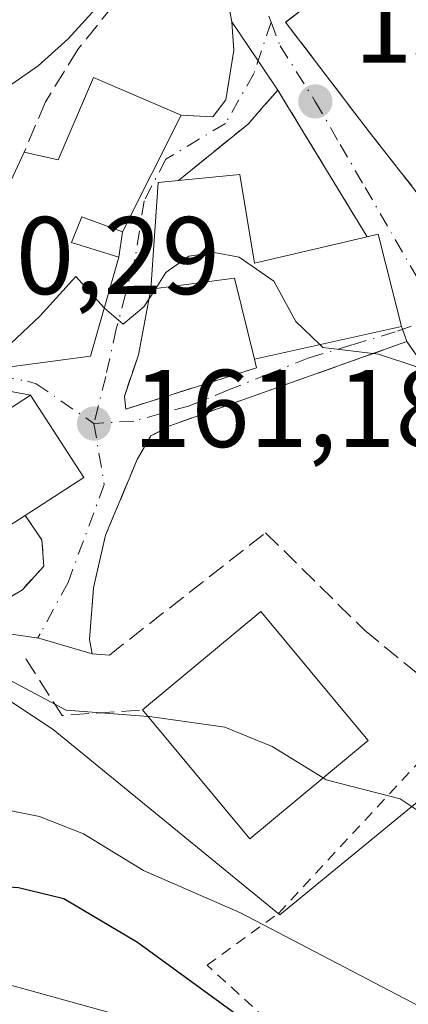
# Model space of a CAD drawing. Units: metres. Extents: x 589723 to 593144, y 4779919 to 4782278.
# Drawn here: x 592241 to 592276, y 4780255 to 4780345 of the extents above; entities that cross this region are included whole.
import ezdxf

# ---------------------------------------------------------------- set-up
doc = ezdxf.new("R2010")
doc.units = ezdxf.units.M
doc.header["$MEASUREMENT"] = 0
for name, pattern in [('DGN Style 2', [1.6480167562047852, 0.988810053722871, -0.6592067024819142]), ('DGN Style 3', [2.307223458686699, 1.648016756204785, -0.6592067024819142]), ('DGN Style 4', [2.6384748266838614, 1.318413404963828, -0.6592067024819142, 0.001648016756204785, -0.6592067024819142])]:
    doc.linetypes.add(name, pattern=pattern)
for name, color, linetype, lineweight in [('Alambrada', 7, 'DGN Style 2', 0), ('Corriente natural lineal', 142, 'Continuous', 13), ('Curva de nivel maestra', 30, 'Continuous', 30), ('Curva de nivel normal', 30, 'Continuous', 0), ('Edificación Cxs', 1, 'Continuous', 13), ('Muro lineal', 1, 'DGN Style 3', 13), ('Núcleo urbano CxS', 7, 'Continuous', 0), ('Pastizal CxS', 92, 'Continuous', 0), ('Punto de cota en terreno', 7, 'Continuous', 0), ('Rótulo de punto de cota en terreno', 7, 'Continuous', 0), ('Suelo desnudo CxS', 253, 'Continuous', 0), ('Vía urbana Cxs', 4, 'Continuous', 0), ('Vía urbana eje', 4, 'DGN Style 4', 0)]:
    doc.layers.add(name, color=color, linetype=linetype, lineweight=lineweight)
doc.styles.add('Style-Arial', font='txt')

# ---------------------------------------------------------------- blocks, each defined once
blk = doc.blocks.new('5PATER')
at = {"layer": 'Suelo desnudo CxS', "linetype": 'Continuous', "lineweight": 0}
h = blk.add_hatch(color=51, dxfattribs=at)
edge = h.paths.add_edge_path()
edge.add_ellipse((0, 0), major_axis=(-0.1095731443231308, -0.1110710700762829), ratio=0.9994222409660322, start_angle=0, end_angle=360)

msp = doc.modelspace()

# ---------------------------------------------------------------- linework, layer by layer
at = {"layer": 'Alambrada', "color": 7, "linetype": 'DGN Style 2', "lineweight": 0}
for points in [[(592241.0301000001, 4780299.7501, 166.992499999993), (592242.5301000001, 4780297.540100001, 165.0397999999986), (592242.7200999996, 4780295.130100001, 164.3126999999949), (592240.7600999996, 4780293.0101, 164.0642999999982), (592236.6001000004, 4780290.550100001, 165.1863000000012), (592231.8701, 4780288.960100001, 167.0717000000004), (592224.5201000003, 4780287.7501, 168.9195999999938)], [(592302.0100999996, 4780227.920100001, 184.5522999999957), (592297.5301000001, 4780229.3301, 185.7746999999945), (592290.1501000002, 4780231.840100001, 187.8926999999967), (592283.1001000004, 4780236.550100001, 188.5077000000019), (592265.3201000001, 4780251.800100001, 185.8522999999986), (592257.5500999996, 4780258.9101, 176.3503999999957), (592264.0301000001, 4780263.600099999, 170.9695999999967), (592280.9801000003, 4780281.860099999, 162.7324999999983), (592287.8000999996, 4780276.0701, 162.5804999999964), (592317.7801000001, 4780254.3101, 164.3163999999961)]]:
    msp.add_polyline3d(points, dxfattribs=at)
at = {"layer": 'Corriente natural lineal', "color": 142, "linetype": 'Continuous', "lineweight": 13}
msp.add_polyline3d([(592223.7695000004, 4780320.170100001, 160.7623000000021), (592224.6491, 4780321.0222, 160.551999999996), (592229.8085000003, 4780324.329500001, 158.9780000000028), (592233.4989999998, 4780331.8036, 156.9370999999956), (592233.7413999997, 4780332.702099999, 156.7814000000071), (592235.1314000003, 4780334.9266, 156.6941999999981), (592237.6885000002, 4780337.467499999, 156.3798999999999), (592242.1924000002, 4780340.5847, 156.4759999999951), (592244.9336999999, 4780343.0514, 156.4738999999972), (592247.4226000002, 4780345.7654, 156.3885000000009), (592251.1376999998, 4780350.955700001, 155.8315000000002), (592252.9331, 4780353.7777, 155.2382999999973), (592253.6606999999, 4780360.921499999, 155.1532000000007), (592254.2264, 4780361.737500001, 155.1380999999965)], dxfattribs=at)
at = {"layer": 'Curva de nivel maestra', "color": 30, "linetype": 'Continuous', "lineweight": 30, "elevation": 175, "flags": 128}
msp.add_lwpolyline([(592280.25, 4780245.600099999), (592272.0999999996, 4780248.9801), (592266.0099999999, 4780251.100099999), (592260.5, 4780254.220100001), (592251.2300000004, 4780260.950099999), (592244.54, 4780264.940099999), (592240.4000000004, 4780265.920100001), (592235.0599999996, 4780266.280099999), (592226.9900000002, 4780267.5001), (592220.3499999996, 4780267.7401), (592214.8799999999, 4780267.960100001), (592209.4500000002, 4780266.960100001), (592202.6900000004, 4780263.870100001), (592196.04, 4780259.370100001), (592190.0899999999, 4780253.290100001), (592183.79, 4780247.530099999), (592179.5300000003, 4780242.870100001), (592175.4600000001, 4780237.200099999)], dxfattribs=at)
at = {"layer": 'Curva de nivel normal', "color": 30, "linetype": 'Continuous', "lineweight": 0, "flags": 128}
for points, elevation in [([(592252.8866999998, 4780320.378900001), (592253.8099999996, 4780321.810000001), (592255.8899999997, 4780323.289999999), (592258.2000000002, 4780323.630000001), (592260.4800000004, 4780323.199999999), (592263.6299999999, 4780321.029999999), (592265.6299999999, 4780317.359999999), (592267.8025000002, 4780315.276500001)], 160), ([(592236.4549000004, 4780313.739900001), (592239.2000000002, 4780314.9), (592242.3499999996, 4780317.859999999), (592245.6299999999, 4780321.460000001), (592248.2022000002, 4780318.6009)], 160), ([(592248.2022000002, 4780318.6009), (592248.2300000004, 4780318.57), (592249.9199999999, 4780317.130000001), (592251.8099999996, 4780318.710000001), (592252.8866999998, 4780320.378900001)], 160), ([(592267.8025000002, 4780315.276500001), (592268.0700000003, 4780315.02), (592273.1399999997, 4780314.4), (592276.5099999999, 4780313.279999999), (592279.5599999996, 4780310.560000001), (592281.8099999996, 4780309.029999999), (592283.8200000003, 4780306.880000001), (592285.4400000004, 4780303.180000001), (592286.4600000001, 4780299.859999999), (592293.2000000002, 4780289.289999999), (592299.3799999999, 4780281.949999999), (592304.2400000002, 4780276.460000001), (592311.0700000003, 4780270.480000001), (592326.0999999996, 4780255.380000001), (592330.8300000001, 4780247.880000001), (592333.8200000003, 4780243.710000001), (592335.8799999999, 4780240.609999999), (592339.4199999999, 4780236.82), (592344.0800000001, 4780233.15), (592349.9699999997, 4780229.710000001), (592355.1200000001, 4780226.09), (592364.8499999996, 4780221.529999999), (592383.7800000003, 4780214.52)], 160), ([(592238.6299999999, 4780285.310000001), (592244.75, 4780282.060000001), (592252.1902000001, 4780281.489200001)], 165), ([(592252.1902000001, 4780281.489200001), (592252.3099999996, 4780281.480000001), (592259.1500000004, 4780280.52), (592263.4600000001, 4780278.76), (592268.0953000002, 4780275.9147)], 165), ([(592174.5099999999, 4780248.51), (592179.5999999996, 4780253.26), (592183.8099999996, 4780257.75), (592188.8099999996, 4780262.199999999), (592196.7999999998, 4780269.880000001), (592202.0099999999, 4780273.300000001), (592207.2999999998, 4780274.640000001), (592214.3499999996, 4780276.09), (592223.1399999997, 4780276.039999999), (592229.8300000001, 4780275.66), (592236.0899999999, 4780273.65), (592242.3300000001, 4780272.42), (592246.3300000001, 4780270.84), (592251.7599999999, 4780267.51), (592260.5999999996, 4780263.66), (592278.1500000004, 4780254.480000001)], 170), ([(592268.0953000002, 4780275.9147), (592268.3799999999, 4780275.74), (592275.0899999999, 4780274.01), (592279.1799999997, 4780271.289999999), (592281.9800000004, 4780268.27), (592288.6900000004, 4780263.5), (592299.0800000001, 4780256), (592306.9400000004, 4780251.359999999), (592312.7400000002, 4780248.560000001), (592320.79, 4780243.880000001), (592325.5700000003, 4780241.300000001), (592328.3099999996, 4780238.710000001), (592333.8899999997, 4780232.710000001), (592347.9699999997, 4780223.060000001), (592362.4299999997, 4780211.720000001), (592367.6200000001, 4780206.470000001), (592369.6399999997, 4780205.279999999), (592371.0999999996, 4780207.02), (592373.6500000004, 4780208.380000001), (592377.3799999999, 4780208.119999999)], 165), ([(592177.8399999999, 4780232.49), (592183.1399999997, 4780236.800000001), (592186.4800000004, 4780240.34), (592192.8099999996, 4780245.930000001), (592202.8300000001, 4780254.890000001), (592209.8200000003, 4780259.060000001), (592217.5700000003, 4780260.289999999), (592234.2000000002, 4780258.59), (592252.5, 4780253.539999999), (592263.9299999997, 4780246.92), (592273.7199999997, 4780240.189999999), (592284.2400000002, 4780237.01), (592297.1699999999, 4780231.33), (592311.6299999999, 4780222.32), (592322.6399999997, 4780212.859999999), (592333.9000000004, 4780204.59), (592338.9199999999, 4780201.32)], 180)]:
    msp.add_lwpolyline(points, dxfattribs=dict(at, elevation=elevation))
at = {"layer": 'Edificación Cxs', "color": 1, "linetype": 'Continuous', "lineweight": 13, "flags": 128}
for points, elevation in [([(592255.1901000004, 4780336.100099999), (592249.8501000004, 4780325.5101), (592246.1601, 4780326.880100001), (592245.2301000003, 4780324.550100001), (592249.5301000001, 4780323.220100001), (592246.9401000004, 4780314.210100001), (592239.4401000004, 4780313.220100001), (592229.6801000005, 4780314.920100001), (592230.3901000004, 4780316.4301), (592232.7801000001, 4780321.420100001), (592235.3901000004, 4780329.5601), (592238.9401000004, 4780328.440099999), (592240.9301000005, 4780332.7501), (592244.0301000001, 4780332.050100001), (592247.2301000003, 4780339.520099999)], 167.0994999999966), ([(592260.5301000001, 4780330.710100001), (592261.8501000004, 4780322.6601), (592272.1001000004, 4780325.0601), (592273.1001000004, 4780325.300100001), (592275.2100999998, 4780316.9301), (592261.8601000002, 4780313.950099999), (592260.0301000001, 4780321.300100001), (592252.4301000005, 4780320.3201), (592253.1001000004, 4780330.0101), (592254.9600999998, 4780330.1801)], 166.107600000003), ([(592241.0301000001, 4780299.7501), (592239.1501000002, 4780298.540100001), (592234.3000999996, 4780306.0101), (592235.1401000004, 4780306.5601), (592241.5000999998, 4780310.6801), (592246.3501000004, 4780303.190099999)], 166.992499999993), ([(592272.1901000004, 4780279.3201), (592261.4401000004, 4780270.380100001), (592251.6901000004, 4780282.090100001), (592262.4401000004, 4780291.030099999), (592271.3901000004, 4780280.2501)], 169.2715999999928)]:
    msp.add_lwpolyline(points, close=True, dxfattribs=dict(at, elevation=elevation))
at = {"layer": 'Edificación Cxs', "color": 1, "linetype": 'Continuous', "lineweight": 13, "extrusion": (0.3710778426695119, -0.2202477362308556, 0.9021043007130188), "elevation": -832935.8054070611, "flags": 128}
msp.add_lwpolyline([(4413055.705326892, 1741660.878612055), (4413064.380074672, 1741665.722441838), (4413065.475611738, 1741664.045571093)], dxfattribs=at)
at = {"layer": 'Edificación Cxs', "color": 1, "linetype": 'Continuous', "lineweight": 13, "extrusion": (0.2251332892775518, 0.02142201860942543, 0.9740924489891952), "elevation": 235900.8741672458, "flags": 128}
msp.add_lwpolyline([(4702734.230184859, -1015364.039847379), (4702734.230184859, -1015369.783818219)], dxfattribs=at)
at = {"layer": 'Edificación Cxs', "color": 1, "linetype": 'Continuous', "lineweight": 13, "extrusion": (0.2423444315671684, 0.3547282326999932, 0.903015535532986), "elevation": 1839396.685200951, "flags": 128}
msp.add_lwpolyline([(2207582.799920812, -3865945.198271936), (2207577.168939688, -3865938.662079191), (2207570.059345586, -3865947.259686571)], dxfattribs=at)
at = {"layer": 'Edificación Cxs', "color": 1, "linetype": 'Continuous', "lineweight": 13, "extrusion": (-0.2992449347078081, -0.357760130345078, 0.8845677804369728), "elevation": -1887292.252021402, "flags": 128}
msp.add_lwpolyline([(-2612707.068617076, 3579673.913685923), (-2612713.187999415, 3579678.959871886), (-2612718.388806198, 3579672.597681103)], dxfattribs=at)
at = {"layer": 'Edificación Cxs', "color": 1, "linetype": 'Continuous', "lineweight": 13, "extrusion": (0.0210985503541353, 0.272176823369137, 0.9620159187839045), "elevation": 1313737.506691756, "flags": 128}
msp.add_lwpolyline([(-221052.2643520496, -4628940.096069741), (-221042.2374420222, -4628929.96725178), (-221031.6115861295, -4628941.319909053)], dxfattribs=at)
at = {"layer": 'Edificación Cxs', "color": 1, "linetype": 'Continuous', "lineweight": 13}
for points in [[(592240.9301000005, 4780332.7501, 161.4026000000013), (592244.0301000001, 4780332.050100001, 163.373900000006), (592247.2301000003, 4780339.520099999, 160.2837), (592255.1901000004, 4780336.100099999, 161.0503000000026)], [(592255.1901000004, 4780336.100099999, 161.0503000000026), (592249.8501000004, 4780325.5101, 165.6251000000047), (592246.1601, 4780326.880100001, 166.2617999999929), (592245.2301000003, 4780324.550100001, 167.0994999999966), (592249.5301000001, 4780323.220100001, 165.5812000000005), (592246.9401000004, 4780314.210100001, 163.1901000000071), (592239.4401000004, 4780313.220100001, 164.9446000000025), (592229.6801000005, 4780314.920100001, 162.2216999999946), (592230.3901000004, 4780316.4301, 163.2982999999949), (592232.7801000001, 4780321.420100001, 164.5947000000015), (592235.3901000004, 4780329.5601, 162.9695999999967), (592238.9401000004, 4780328.440099999, 164.7801000000036), (592240.9301000005, 4780332.7501, 161.4026000000013)], [(592272.1001000004, 4780325.0601, 162.3221999999951), (592273.1001000004, 4780325.300100001, 162.0065999999933), (592275.2100999998, 4780316.9301, 163.4943000000058), (592261.8601000002, 4780313.950099999, 163.7540000000008)], [(592235.1401000004, 4780306.5601, 164.6156999999948), (592241.5000999998, 4780310.6801, 165.7446999999956), (592246.3501000004, 4780303.190099999, 165.9523999999947), (592241.0301000001, 4780299.7501, 166.992499999993)], [(592241.0301000001, 4780299.7501, 166.992499999993), (592239.1501000002, 4780298.540100001, 166.696299999996), (592234.3000999996, 4780306.0101, 164.6689999999944), (592235.1401000004, 4780306.5601, 164.6156999999948)], [(592251.6901000004, 4780282.090100001, 166.1723999999958), (592262.4401000004, 4780291.030099999, 165.1733999999997), (592271.3901000004, 4780280.2501, 167.1670000000013), (592272.1901000004, 4780279.3201, 166.5065000000031)]]:
    msp.add_polyline3d(points, dxfattribs=at)
at = {"layer": 'Muro lineal', "color": 1, "linetype": 'DGN Style 3', "lineweight": 13, "extrusion": (-0.02463485154405414, 0.2270172915042656, 0.9735791048741083), "elevation": 1070778.44223497, "flags": 128}
msp.add_lwpolyline([(-1104491.386167519, -4564583.566480202), (-1104494.110236728, -4564577.931709236), (-1104501.44253488, -4564577.641365476)], dxfattribs=at)
at = {"layer": 'Muro lineal', "color": 1, "linetype": 'DGN Style 3', "lineweight": 13}
for points in [[(592255.1901000004, 4780336.100099999, 161.0503000000026), (592258.0601000004, 4780335.970100001, 159.3788999999961), (592259.2600999996, 4780337.5101, 158.6879999999946), (592259.9801000003, 4780342.030099999, 157.1591999999946), (592259.8101000004, 4780344.5801, 156.6572000000015), (592259.0701000001, 4780348.4301, 156.1120999999985), (592256.9801000003, 4780350.9801, 155.6110000000044), (592255.3400999998, 4780351.190099999, 155.7024999999994), (592253.3300999999, 4780350.590100001, 156.0001000000047), (592250.4600999998, 4780347.890100001, 156.5391999999993), (592245.8000999996, 4780342.0701, 157.4968999999983), (592242.8701, 4780337.3301, 160.9499999999971), (592240.9301000005, 4780332.7501, 161.4026000000013)], [(592267.8201000001, 4780346.9901, 158.7851999999984), (592264.6901000004, 4780344.550100001, 156.6416999999929), (592272.2801000001, 4780334.600099999, 158.4179000000004), (592277.2301000003, 4780328.3101, 162.3080000000045)], [(592272.1001000004, 4780325.0601, 162.3221999999951), (592263.9801000003, 4780338.390100001, 158.553700000004), (592261.3000999996, 4780335.340100001, 160.505799999999), (592254.9600999998, 4780330.1801, 164.5068000000028)], [(592252.4301000005, 4780320.3201, 163.1401999999944), (592251.3101000004, 4780314.340100001, 161.9510000000009), (592250.0301000001, 4780310.5701, 161.9897000000055), (592250.1700999998, 4780309.4101, 162.1950999999972), (592262.0301000001, 4780313.170100001, 163.2933000000048), (592261.8601000002, 4780313.950099999, 163.7540000000008)], [(592279.0701000001, 4780310.7401, 160.1324000000022), (592275.7200999996, 4780315.550100001, 162.2850000000035), (592254.1601, 4780307.9001, 161.9318999999959), (592252.4501, 4780306.9801, 161.9743000000017), (592251.1901000004, 4780304.8301, 162.8117000000057), (592248.3300999999, 4780297.960100001, 163.260500000004), (592247.2301000003, 4780293.1801, 163.9465999999957), (592246.8601000002, 4780288.470100001, 165.7838000000047), (592247.1201, 4780287.170100001, 166.251099999994), (592248.6700999998, 4780287.0601, 166.1252999999997), (592262.8701, 4780298.1801, 162.6270999999979), (592271.8701, 4780289.3201, 163.5785999999935), (592280.9801000003, 4780281.860099999, 162.7324999999983)]]:
    msp.add_polyline3d(points, dxfattribs=at)
at = {"layer": 'Núcleo urbano CxS', "color": 7, "linetype": 'Continuous', "lineweight": 0}
for points in [[(592294.5401, 4780344.840100001, 151.8064000000013), (592300.7200999996, 4780333.8301, 151.8586000000068), (592316.6700999998, 4780303.630100001, 152.9660000000003), (592327.1001000004, 4780286.1501, 152.5152999999991), (592328.2029999997, 4780284.726500001, 152.4026000000013), (592328.6523000002, 4780284.146600001, 152.3934000000008), (592328.5563000003, 4780284.067600001, 152.4247999999934), (592328.5147000002, 4780284.033600001, 152.4385000000038), (592320.3192999996, 4780277.325300001, 156.3364000000001), (592308.7112999996, 4780279.196699999, 158.1309000000037), (592297.8526999997, 4780269.088099999, 162.3549000000057), (592282.8737000005, 4780278.824100001, 162.7725999999966), (592264.1505000005, 4780263.471700001, 168.8693000000058), (592243.5560999997, 4780280.322899999, 165.8886000000057), (592229.3305000003, 4780289.682499999, 164.2541000000056), (592223.7427000003, 4780290.9605, 164.1437000000005), (592216.2237, 4780292.680299999, 164.1232000000018), (592211.6845000006, 4780299.129699999, 163.1587), (592209.1085000001, 4780302.7895, 163.9318000000058), (592205.7030999997, 4780314.710100001, 165.324099999998), (592205.3651000002, 4780315.892700001, 165.9183000000048), (592214.7241000002, 4780327.501499999, 162.8757000000041), (592218.0147000002, 4780334.727700001, 161.5271000000066), (592225.2103000004, 4780350.5295, 158.3570999999938)], [(592223.7427000003, 4780290.9605, 164.1437000000005), (592229.3305000003, 4780289.682499999, 164.2541000000056), (592243.5560999997, 4780280.322899999, 165.8886000000057), (592264.1505000005, 4780263.471700001, 168.8693000000058), (592282.8737000005, 4780278.824100001, 162.7725999999966), (592297.8526999997, 4780269.088099999, 162.3549000000057), (592308.7112999996, 4780279.196699999, 158.1309000000037), (592320.3192999996, 4780277.325300001, 156.3364000000001), (592328.5147000002, 4780284.033600001, 152.4385000000038), (592328.5563000003, 4780284.067600001, 152.4247999999934), (592328.6523000002, 4780284.146600001, 152.3934000000008)]]:
    msp.add_polyline3d(points, dxfattribs=at)
at = {"layer": 'Pastizal CxS', "color": 92, "linetype": 'Continuous', "lineweight": 0}
for points in [[(592209.1656999998, 4780190.647100001, 217.005799999999), (592209.1656999998, 4780204.9879, 208.9456000000064), (592209.8827000001, 4780227.2163, 199.2321999999986), (592205.5802999996, 4780241.5571, 188.4021999999968), (592198.4102999996, 4780246.576500001, 180.7737000000052), (592201.4765999997, 4780262.458100001, 173.7115999999951), (592200.5843000002, 4780276.295700001, 166.0411000000022), (592212.7281, 4780284.7303, 164.8769999999931), (592213.8289000001, 4780285.4957, 164.7933000000048), (592223.7427000003, 4780290.9605, 164.1437000000005), (592229.3305000003, 4780289.682499999, 164.2541000000056), (592243.5560999997, 4780280.322899999, 165.8886000000057), (592264.1505000005, 4780263.471700001, 168.8693000000058), (592282.8737000005, 4780278.824100001, 162.7725999999966), (592297.8526999997, 4780269.088099999, 162.3549000000057), (592308.7112999996, 4780279.196699999, 158.1309000000037), (592320.3192999996, 4780277.325300001, 156.3364000000001), (592328.5147000002, 4780284.033600001, 152.4385000000038), (592328.5563000003, 4780284.067600001, 152.4247999999934), (592328.6523000002, 4780284.146600001, 152.3934000000008), (592329.3565999996, 4780283.237600001, 152.3604999999952), (592334.2200999996, 4780276.960100001, 152.7796999999991), (592362.9243999999, 4780251.070800001, 152.4784000000072), (592381.0437000003, 4780229.5383, 155.067200000005)], [(592223.7427000003, 4780290.9605, 164.1437000000005), (592229.3305000003, 4780289.682499999, 164.2541000000056), (592243.5560999997, 4780280.322899999, 165.8886000000057), (592264.1505000005, 4780263.471700001, 168.8693000000058), (592282.8737000005, 4780278.824100001, 162.7725999999966), (592297.8526999997, 4780269.088099999, 162.3549000000057), (592308.7112999996, 4780279.196699999, 158.1309000000037), (592320.3192999996, 4780277.325300001, 156.3364000000001), (592328.5147000002, 4780284.033600001, 152.4385000000038), (592328.5563000003, 4780284.067600001, 152.4247999999934), (592328.6523000002, 4780284.146600001, 152.3934000000008)]]:
    msp.add_polyline3d(points, dxfattribs=at)
at = {"layer": 'Vía urbana Cxs', "color": 4, "linetype": 'Continuous', "lineweight": 0, "extrusion": (-0.08654505729245594, 0.1233334878119516, 0.9885842421576347), "elevation": 538474.2796489093, "flags": 128}
msp.add_lwpolyline([(-3230658.878910674, -3532046.810273732), (-3230660.48462539, -3532050.428134184), (-3230660.238542562, -3532053.753964074)], dxfattribs=at)
at = {"layer": 'Vía urbana Cxs', "color": 4, "linetype": 'Continuous', "lineweight": 0, "extrusion": (-0.8293621879473312, -0.5587113397109629, 9.033101333912373e-06), "elevation": -3162030.615150418, "flags": 128}
msp.add_lwpolyline([(-3633734.768284222, 185.2201429751451), (-3633730.501147733, 185.5478429751529), (-3633727.304705992, 187.1166429752251)], dxfattribs=at)
msp.add_lwpolyline([(-3633734.768284222, 185.2201429751451), (-3633730.501147733, 185.5478429751529), (-3633727.304705992, 187.1166429752251)], dxfattribs=at)
at = {"layer": 'Vía urbana Cxs', "color": 4, "linetype": 'Continuous', "lineweight": 0, "extrusion": (0.8540152570323619, 0.5202479546922779, 7.996530735272991e-05), "elevation": 2992763.758061408, "flags": 128}
msp.add_lwpolyline([(3774342.198268638, -76.99507399366706), (3774356.106790835, -79.63447400210583), (3774357.806705457, -80.76357400570683)], dxfattribs=at)
at = {"layer": 'Vía urbana Cxs', "color": 4, "linetype": 'Continuous', "lineweight": 0, "extrusion": (0.162036091038385, 0.3213412367279294, 0.9329973819787306), "elevation": 1632236.089790567, "flags": 128}
msp.add_lwpolyline([(1623501.828910579, -4231113.216825705), (1623501.828910579, -4231125.92872938)], dxfattribs=at)
at = {"layer": 'Vía urbana Cxs', "color": 4, "linetype": 'Continuous', "lineweight": 0, "extrusion": (0.3710778426695119, -0.2202477362308556, 0.9021043007130188), "elevation": -832935.8054070611, "flags": 128}
msp.add_lwpolyline([(4413065.475611738, 1741664.045571093), (4413064.380074672, 1741665.722441838), (4413055.705326892, 1741660.878612055)], dxfattribs=at)
at = {"layer": 'Vía urbana Cxs', "color": 4, "linetype": 'Continuous', "lineweight": 0, "extrusion": (-0.002627039901072113, -0.01879975426271232, 0.9998198177176825), "elevation": -91259.21361598007, "flags": 128}
msp.add_lwpolyline([(-75014.38421389193, 4815422.538058238), (-75014.38421389181, 4815424.850724924)], dxfattribs=at)
at = {"layer": 'Vía urbana Cxs', "color": 4, "linetype": 'Continuous', "lineweight": 0, "extrusion": (0.2426399239053858, 0.2287361491795878, 0.9427648918928208), "elevation": 1237295.035044838, "flags": 128}
msp.add_lwpolyline([(3072112.315973868, -3497634.460278138), (3072119.853738961, -3497638.921707138), (3072120.365055152, -3497637.975261623)], dxfattribs=at)
at = {"layer": 'Vía urbana Cxs', "color": 4, "linetype": 'Continuous', "lineweight": 0, "extrusion": (0.01852654503660085, 0.004135513424018586, 0.9998198160957436), "elevation": 30905.34303043046, "flags": 128}
msp.add_lwpolyline([(4536462.031248665, -1619176.549384454), (4536462.031248665, -1619190.230405764)], dxfattribs=at)
at = {"layer": 'Vía urbana Cxs', "color": 4, "linetype": 'Continuous', "lineweight": 0, "extrusion": (0.9385509841431575, 0.3451350376530131, 0.001963656834499694), "elevation": 2205735.66603305, "flags": 128}
msp.add_lwpolyline([(4282164.488232848, -4167.821651165395), (4282164.201865592, -4168.073651651253), (4282163.017010786, -4169.030953496903)], dxfattribs=at)
msp.add_lwpolyline([(4282164.488232848, -4167.821651165395), (4282164.201865592, -4168.073651651253), (4282163.017010786, -4169.030953496903)], dxfattribs=at)
at = {"layer": 'Vía urbana Cxs', "color": 4, "linetype": 'Continuous', "lineweight": 0, "extrusion": (0.1234818664735157, 0.1073149176286606, 0.986527109159485), "elevation": 586293.2443495105, "flags": 128}
msp.add_lwpolyline([(3219626.513516361, -3534442.036802858), (3219625.620242252, -3534448.394465115), (3219634.455054925, -3534449.66404155)], dxfattribs=at)
at = {"layer": 'Vía urbana Cxs', "color": 4, "linetype": 'Continuous', "lineweight": 0}
for points in [[(592279.0701000001, 4780310.7401, 160.1324000000022), (592275.7200999996, 4780315.550100001, 162.2850000000035), (592275.3093999998, 4780316.661499999, 163.2422999999981), (592275.2100999998, 4780316.9301, 163.4943000000058), (592273.1001000004, 4780325.300100001, 162.0065999999933), (592272.1001000004, 4780325.0601, 162.3221999999951), (592264.8644000003, 4780336.938300001, 159.682799999995), (592263.9801000003, 4780338.390100001, 158.553700000004), (592262.1941999998, 4780341.041099999, 156.9848999999958), (592259.8101000004, 4780344.5801, 156.6572000000015), (592259.0701000001, 4780348.4301, 156.1120999999985)], [(592267.8201000001, 4780346.9901, 158.7851999999984), (592264.6901000004, 4780344.550100001, 156.6416999999929), (592272.2801000001, 4780334.600099999, 158.4179000000004), (592277.2301000003, 4780328.3101, 162.3080000000045)], [(592267.8201000001, 4780346.9901, 158.7851999999984), (592264.6901000004, 4780344.550100001, 156.6416999999929), (592272.2801000001, 4780334.600099999, 158.4179000000004), (592277.2301000003, 4780328.3101, 162.3080000000045)], [(592239.4401000004, 4780313.220100001, 164.9446000000025), (592246.9401000004, 4780314.210100001, 163.1901000000071), (592249.5301000001, 4780323.220100001, 165.5812000000005), (592249.8501000004, 4780325.5101, 165.6251000000047), (592255.1901000004, 4780336.100099999, 161.0503000000026), (592258.0601000004, 4780335.970100001, 159.3788999999961), (592259.2600999996, 4780337.5101, 158.6879999999946), (592259.9801000003, 4780342.030099999, 157.1591999999946), (592259.8101000004, 4780344.5801, 156.6572000000015), (592262.1941999998, 4780341.041099999, 156.9848999999958), (592263.9801000003, 4780338.390100001, 158.553700000004), (592262.5066999998, 4780336.713300001, 159.5583999999944), (592261.3000999996, 4780335.340100001, 160.505799999999), (592254.9600999998, 4780330.1801, 164.5068000000028), (592253.1001000004, 4780330.0101, 165.2304000000004), (592252.4301000005, 4780320.3201, 163.1401999999944), (592251.3101000004, 4780314.340100001, 161.9510000000009), (592250.0301000001, 4780310.5701, 161.9897000000055), (592250.1700999998, 4780309.4101, 162.1950999999972), (592262.0301000001, 4780313.170100001, 163.2933000000048), (592261.8601000002, 4780313.950099999, 163.7540000000008), (592275.2100999998, 4780316.9301, 163.4943000000058), (592275.3093999998, 4780316.661499999, 163.2422999999981), (592275.7200999996, 4780315.550100001, 162.2850000000035), (592271.0186999999, 4780313.881899999, 163.1558999999979), (592254.1601, 4780307.9001, 161.9318999999959), (592252.4501, 4780306.9801, 161.9743000000017), (592251.1901000004, 4780304.8301, 162.8117000000057), (592250.5514000002, 4780303.2959, 163.4603999999963), (592250.0809000004, 4780302.1658, 163.8631000000023), (592249.3547, 4780300.421200001, 163.8126000000047), (592248.3300999999, 4780297.960100001, 163.260500000004), (592247.2301000003, 4780293.1801, 163.9465999999957), (592246.8601000002, 4780288.470100001, 165.7838000000047), (592247.1201, 4780287.170100001, 166.251099999994), (592242.2600999996, 4780288.616800001, 164.0694999999978), (592237.4182000002, 4780289.2915, 164.9857999999949)], [(592255.1901000004, 4780336.100099999, 161.0503000000026), (592258.0601000004, 4780335.970100001, 159.3788999999961), (592259.2600999996, 4780337.5101, 158.6879999999946), (592259.9801000003, 4780342.030099999, 157.1591999999946), (592259.8101000004, 4780344.5801, 156.6572000000015)], [(592263.9801000003, 4780338.390100001, 158.553700000004), (592262.5066999998, 4780336.713300001, 159.5583999999944), (592261.3000999996, 4780335.340100001, 160.505799999999), (592254.9600999998, 4780330.1801, 164.5068000000028)], [(592230.3901000004, 4780316.4301, 163.2982999999949), (592229.6801000005, 4780314.920100001, 162.2216999999946), (592234.7035999997, 4780314.045100001, 164.3090999999986), (592239.4401000004, 4780313.220100001, 164.9446000000025), (592246.9401000004, 4780314.210100001, 163.1901000000071), (592249.5301000001, 4780323.220100001, 165.5812000000005)], [(592241.5000999998, 4780310.6801, 165.7446999999956), (592230.9094000002, 4780312.667500001, 161.9425000000047), (592227.1391000003, 4780314.453400001, 161.0209000000032), (592214.2577999998, 4780320.708799999, 164.0213999999978)], [(592252.4301000005, 4780320.3201, 163.1401999999944), (592251.3101000004, 4780314.340100001, 161.9510000000009), (592250.0301000001, 4780310.5701, 161.9897000000055), (592250.1700999998, 4780309.4101, 162.1950999999972), (592262.0301000001, 4780313.170100001, 163.2933000000048), (592261.8601000002, 4780313.950099999, 163.7540000000008)], [(592275.7200999996, 4780315.550100001, 162.2850000000035), (592271.0186999999, 4780313.881899999, 163.1558999999979), (592254.1601, 4780307.9001, 161.9318999999959), (592252.4501, 4780306.9801, 161.9743000000017), (592251.1901000004, 4780304.8301, 162.8117000000057), (592250.5514000002, 4780303.2959, 163.4603999999963), (592250.0810000002, 4780302.1658, 163.8629999999976), (592249.3547, 4780300.421200001, 163.8126000000047), (592248.3300999999, 4780297.960100001, 163.260500000004), (592247.2301000003, 4780293.1801, 163.9465999999957), (592246.8601000002, 4780288.470100001, 165.7838000000047), (592247.1201, 4780287.170100001, 166.251099999994)], [(592293.9700999996, 4780295.350099999, 159.6907000000065), (592284.8158999998, 4780307.6845, 159.6110999999946), (592281.4200999998, 4780312.2601, 159.5690999999933), (592279.0701000001, 4780310.7401, 160.1324000000022), (592275.7200999996, 4780315.550100001, 162.2850000000035)], [(592236.6001000004, 4780290.550100001, 165.1863000000012), (592240.7600999996, 4780293.0101, 164.0642999999982), (592242.7200999996, 4780295.130100001, 164.3126999999949), (592242.5301000001, 4780297.540100001, 165.0397999999986), (592241.0301000001, 4780299.7501, 166.992499999993), (592246.3501000004, 4780303.190099999, 165.9523999999947), (592241.5000999998, 4780310.6801, 165.7446999999956), (592230.9094000002, 4780312.667500001, 161.9425000000047)], [(592234.4841, 4780289.8388, 166.1974999999948), (592236.6001000004, 4780290.550100001, 165.1863000000012), (592240.7600999996, 4780293.0101, 164.0642999999982), (592242.7200999996, 4780295.130100001, 164.3126999999949), (592242.5301000001, 4780297.540100001, 165.0397999999986), (592241.0301000001, 4780299.7501, 166.992499999993)], [(592247.1201, 4780287.170100001, 166.251099999994), (592242.2600999996, 4780288.616800001, 164.0694999999978), (592237.4182000002, 4780289.2915, 164.9857999999949), (592234.4841, 4780289.8388, 166.1974999999948)]]:
    msp.add_polyline3d(points, dxfattribs=at)
at = {"layer": 'Vía urbana eje', "color": 4, "linetype": 'DGN Style 4', "lineweight": 0}
for points in [[(592245.2901, 4780396.960100001, 155.7341000000015), (592246.1901000004, 4780392.670100001, 155.4250999999931), (592247.1001000004, 4780388.380100001, 156.2975000000006), (592248.9001000002, 4780379.800100001, 157.3249999999971), (592249.8101000004, 4780375.5101, 158.563599999994), (592251.4801000003, 4780370.940099999, 159.2332000000024), (592253.5100999996, 4780367.1801, 157.3717999999935), (592257.5701000001, 4780359.640100001, 155.0936999999976), (592259.2200999996, 4780355.3301, 155.7967999999964), (592263.3701, 4780344.5551, 156.1738999999943)], [(592263.3701, 4780344.5551, 156.1738999999943), (592261.8082999997, 4780339.887900001, 157.6392999999953), (592259.2172999998, 4780335.351100001, 159.9716000000044), (592253.7901, 4780332.110099999, 164.2299999999959), (592251.8300999999, 4780328.3201, 165.5914000000048), (592250.9901000002, 4780323.0001, 165.0243000000046), (592250.1501000002, 4780319.840100001, 164.2458000000042), (592249.3000999996, 4780316.690099999, 163.5908999999956), (592248.3400999998, 4780312.380100001, 161.5672999999952), (592247.2701000003, 4780308.100099999, 163.3044999999984)], [(592263.3701, 4780344.5551, 156.1738999999943), (592264.2001, 4780342.4001, 156.3690000000061), (592267.3800999997, 4780337.360099999, 159.6432000000059), (592269.6501000002, 4780333.450099999, 161.2522000000026), (592271.9101, 4780329.550100001, 159.3950999999943), (592276.4301000005, 4780321.7301, 162.8358000000007), (592278.6901000004, 4780317.8301, 162.1833000000042)], [(592214.3766999999, 4780325.820699999, 167.6716000000015), (592217.3800999997, 4780321.790100001, 161.9323000000004), (592219.2600999996, 4780320.050100001, 161.8129000000044), (592222.6401000004, 4780318.190099999, 161.3846999999951), (592226.0301000001, 4780316.3301, 161.1823000000004), (592230.5997000001, 4780313.8661, 162.3690999999963), (592241.2297, 4780311.9463, 164.9584000000032), (592242.0100999996, 4780311.720100001, 165.2681000000011), (592247.2701000003, 4780308.100099999, 163.3044999999984)], [(592278.6901000004, 4780317.8301, 162.1833000000042), (592274.6401000004, 4780316.4301, 163.6665999999968), (592270.7200999996, 4780315.2401, 164.6070000000036), (592266.8000999996, 4780314.0601, 164.039300000004), (592263.1601, 4780312.610099999, 162.9559000000008), (592259.5100999996, 4780311.1501, 162.2372000000032), (592255.8701, 4780309.690099999, 161.9455000000016), (592253.3800999997, 4780309.0101, 161.8730000000069), (592250.9001000002, 4780308.3301, 162.229600000006), (592247.2701000003, 4780308.100099999, 163.3044999999984)], [(592247.2701000003, 4780308.100099999, 163.3044999999984), (592248.2001, 4780302.5701, 164.9575000000041), (592244.9101, 4780293.6601, 163.8960999999981), (592242.3901000004, 4780289.0101, 163.9994000000006), (592242.1827999996, 4780288.627599999, 164.0844999999972)]]:
    msp.add_polyline3d(points, dxfattribs=at)

# ---------------------------------------------------------------- block references
at = {"layer": 'Punto de cota en terreno', "color": 7, "linetype": 'Continuous', "lineweight": 0, "xscale": 10, "yscale": 10, "zscale": 10}
for p in [(592267.3899999997, 4780337.359999999, 156.9199999999983), (592247.2800000003, 4780308.100000001, 161.179999999993)]:
    msp.add_blockref('5PATER', p, dxfattribs=at)

# ---------------------------------------------------------------- texts
at = {"layer": 'Rótulo de punto de cota en terreno', "color": 7, "linetype": 'Continuous', "lineweight": 0, "style": 'Style-Arial'}
for s, p in [('156,92', (592270.9177999999, 4780340.887800001)), ('160,29', (592229.5678000003, 4780319.857799999)), ('161,18', (592250.8077999996, 4780305.9671))]:
    msp.add_text(s, height=7.000000000000002, dxfattribs=at).set_placement(p)

doc.saveas('drawing.dxf')
